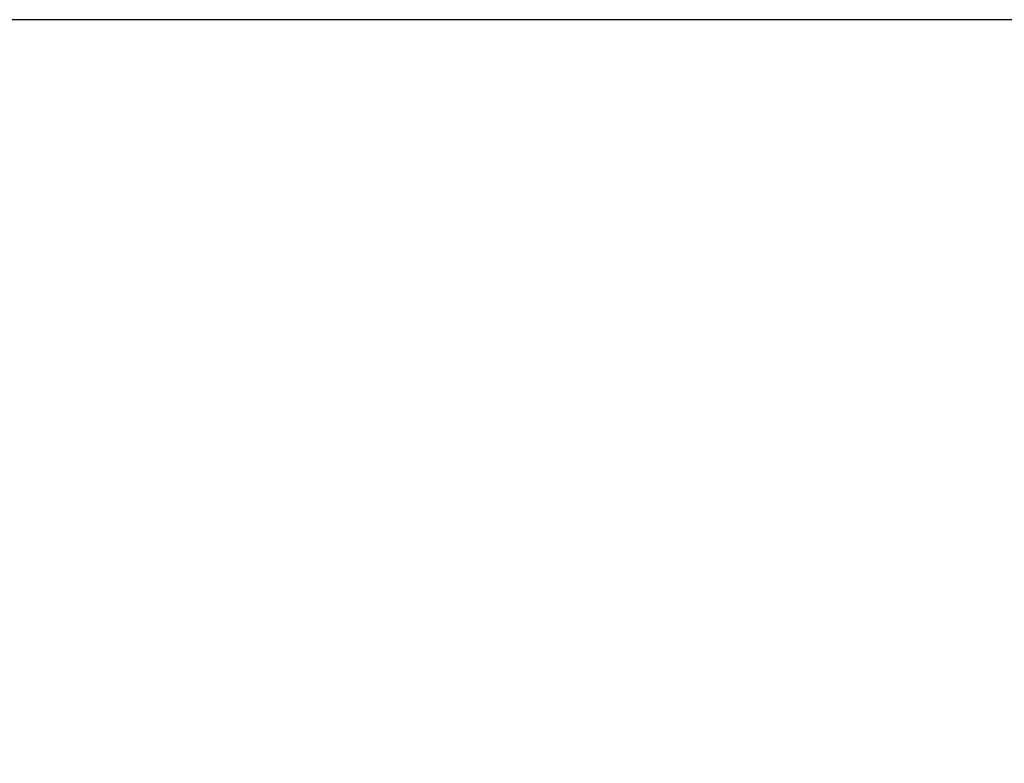
# Model space of a CAD drawing. Units: millimetres. Extents: x 307 to 3382, y 50 to 735.
# Drawn here: x 362 to 364, y 315 to 317 of the extents above; entities that cross this region are included whole.
import ezdxf

# ---------------------------------------------------------------- set-up
doc = ezdxf.new("R2010")
doc.units = ezdxf.units.MM
doc.layers.add('cotes', color=150, linetype='Continuous')
doc.styles.get("Standard").update_dxf_attribs({"font": 'arial.ttf'})
doc.dimstyles.new('Annotatif', dxfattribs={"dimscale": 0, "dimtxt": 2.5, "dimasz": 2.5, "dimexe": 1.25, "dimexo": 0.625, "dimtad": 1, "dimdec": 0, "dimtxsty": 'Standard', "dimcen": 2.5, "dimadec": 0, "dimazin": 0, "dimtfac": 1, "dimtdec": 0, "dimtmove": 0, "dimatfit": 3, "dimfxl": 1, "dimarcsym": 0})

# ---------------------------------------------------------------- blocks, each defined once
blk = doc.blocks.new('*D2')
at = {"layer": 'cotes', "color": 0, "lineweight": -2}
for p, q in [((383.4754, 316.8131), (312.467, 316.8131)), ((313.717, 314.3131), (313.717, 299.8428)), ((323.2274, 297.3428), (312.467, 297.3428))]:
    blk.add_line(p, q, dxfattribs=at)
at = {"layer": 'cotes', "color": 0}
for points in [[(313.3003, 314.3131), (314.1337, 314.3131), (313.717, 316.8131)], [(313.3003, 299.8428), (314.1337, 299.8428), (313.717, 297.3428)]]:
    blk.add_solid(points, dxfattribs=at)
at = {"layer": 'Defpoints', "color": 0}
for p in [(384.1004, 316.8131), (313.717, 297.3428), (323.8524, 297.3428)]:
    blk.add_point(p, dxfattribs=at)
at = {"layer": 'cotes', "color": 0, "insert": (311.8156, 307.078), "char_height": 2.5, "attachment_point": 5, "rotation": 90}
blk.add_mtext('20', dxfattribs=at)

msp = doc.modelspace()

# ---------------------------------------------------------------- dimensions: what is measured, and where the dimension line sits
at = {"layer": 'cotes'}
dim = msp.add_linear_dim(base=(313.717, 297.3428), p1=(384.1004, 316.8131), p2=(323.8524, 297.3428), angle=90, text='20', dimstyle='Annotatif', dxfattribs=at)
dim.commit()
dim.dimension.update_dxf_attribs({"geometry": '*D2', "text_midpoint": (311.8156, 307.078)})

doc.saveas('drawing.dxf')
